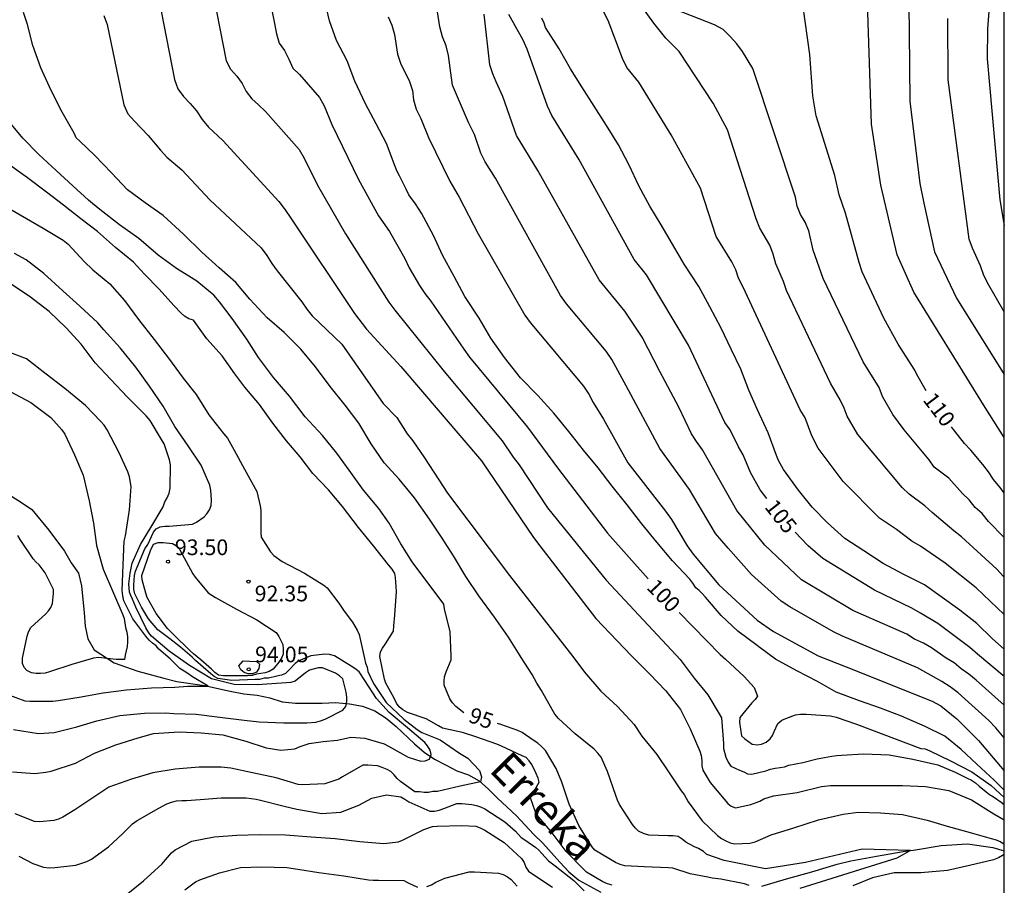
# Model space of a CAD drawing. Units: metres. Extents: x 574344 to 574695, y 4795040 to 4795290.
# Drawn here: x 574647 to 574694, y 4795150 to 4795191 of the extents above; entities that cross this region are included whole.
import ezdxf

# ---------------------------------------------------------------- set-up
doc = ezdxf.new("R2010")
doc.units = ezdxf.units.M
for name, color, linetype in [('010106', 9, 'Continuous'), ('020104', 34, 'Continuous'), ('020204', 9, 'Continuous'), ('020307', 24, 'Continuous'), ('020308', 9, 'Continuous'), ('050103', 4, 'Continuous'), ('050304', 5, 'Continuous')]:
    doc.layers.add(name, color=color, linetype=linetype)
doc.layers.add('020105', color=24, linetype='Continuous', lineweight=30)
doc.styles.add('ARIAL', font='ARIAL.TTF', dxfattribs={"height": 1})
doc.styles.add('ARIALI', font='ARIALI.TTF', dxfattribs={"height": 1})

# ---------------------------------------------------------------- blocks, each defined once
blk = doc.blocks.new('COTAPU')
blk.add_circle((0, 0), 0.075)

msp = doc.modelspace()

# ---------------------------------------------------------------- linework, layer by layer
at = {"layer": '010106', "flags": 128}
msp.add_lwpolyline([(574344.4, 4795040.373), (574694.39, 4795040.366), (574694.395, 4795290.359), (574344.405, 4795290.366)], close=True, dxfattribs=at)
at = {"layer": '020104', "flags": 128}
for points, elevation in [([(574653.158, 4795196.386), (574654.673, 4795188.593), (574654.827, 4795188.151), (574655.103, 4795187.791), (574655.431, 4795187.456), (574655.735, 4795187.094), (574656.007, 4795186.691), (574656.308, 4795186.326), (574656.991, 4795185.689), (574659.675, 4795182.762), (574659.974, 4795182.373), (574660.25, 4795181.967), (574663.297, 4795177.402), (574663.87, 4795176.664), (574665.515, 4795174.877), (574669.364, 4795170.363), (574671.854, 4795166.686), (574672.161, 4795166.301), (574674.841, 4795162.819), (574676.544, 4795161.038), (574676.644, 4795160.94), (574677.424, 4795160.158), (574678.19, 4795159.36), (574678.892, 4795158.462), (574679.364, 4795157.542), (574679.824, 4795156.47), (574679.89, 4795156.264), (574679.914, 4795156.02), (574679.916, 4795155.778), (574679.964, 4795155.56), (574680.32, 4795154.968), (574680.988, 4795154.172), (574681.156, 4795153.968), (574681.32, 4795153.838), (574681.536, 4795153.766), (574682.26, 4795153.914), (574682.694, 4795154.088), (574682.89, 4795154.188), (574683.355, 4795154.336), (574684.487, 4795154.494), (574685.639, 4795154.774), (574686.083, 4795154.83), (574687.175, 4795154.832), (574688.281, 4795154.832), (574689.521, 4795154.832), (574690.625, 4795154.78), (574691.741, 4795154.584), (574692.817, 4795154.148), (574693.893, 4795153.468), (574694.392, 4795153.189)], 98), ([(574655.914, 4795195.768), (574657.153, 4795189.5), (574657.358, 4795189.095), (574657.663, 4795188.761), (574657.919, 4795188.407), (574658.112, 4795188.023), (574658.373, 4795187.68), (574658.699, 4795187.391), (574659.026, 4795187.064), (574660.642, 4795185.246), (574660.889, 4795184.84), (574661.522, 4795183.541), (574662.863, 4795181.223), (574664.937, 4795177.957), (574665.225, 4795177.561), (574667.583, 4795174.638), (574670.358, 4795171.314), (574670.884, 4795170.542), (574671.169, 4795170.162), (574672.53, 4795168.112), (574675.333, 4795164.657), (574678.694, 4795161.071), (574678.886, 4795160.854), (574679.554, 4795159.956), (574680.196, 4795159.17), (574680.748, 4795158.256), (574680.864, 4795158.068), (574680.954, 4795156.844), (574680.956, 4795156.602), (574681.068, 4795156.18), (574681.172, 4795155.952), (574681.302, 4795155.754), (574681.716, 4795155.558), (574681.922, 4795155.484), (574682.1, 4795155.39), (574682.314, 4795155.376), (574682.974, 4795155.528), (574683.198, 4795155.608), (574683.426, 4795155.662), (574683.662, 4795155.684), (574683.872, 4795155.724), (574684.076, 4795155.81), (574684.759, 4795155.93), (574685.445, 4795156.11), (574686.141, 4795156.234), (574686.377, 4795156.272), (574686.597, 4795156.276), (574687.671, 4795156.346), (574688.889, 4795156.292), (574690.015, 4795156.096), (574691.209, 4795155.818), (574692.041, 4795155.472), (574692.617, 4795155.186), (574692.827, 4795155.082), (574693.013, 4795154.95), (574693.185, 4795154.8), (574693.525, 4795154.532), (574693.681, 4795154.406), (574693.883, 4795154.282), (574694.247, 4795154.03), (574694.392, 4795153.918)], 99), ([(574694.393, 4795171.473), (574693.403, 4795173.042), (574693.15, 4795173.456), (574690.064, 4795178.421), (574689.269, 4795180.221), (574688.48, 4795183.553), (574688.038, 4795186.462), (574687.809, 4795193.295)], 111), ([(574689.816, 4795193.35), (574689.834, 4795190.866), (574689.874, 4795187.567), (574690.346, 4795183.622), (574690.537, 4795182.687), (574691.056, 4795180.364), (574692.112, 4795178.133), (574694.393, 4795174.486)], 112), ([(574694.392, 4795157.107), (574693.995, 4795157.581), (574693.66, 4795157.938), (574692.185, 4795159.256), (574691.799, 4795159.544), (574691.4, 4795159.803), (574690.236, 4795160.462), (574686.657, 4795161.975), (574686.215, 4795162.18), (574684.125, 4795163.371), (574683.72, 4795163.64), (574682.294, 4795164.917), (574681.177, 4795166.189), (574680.574, 4795166.89), (574679.323, 4795168.984), (574677.899, 4795170.952), (574676.292, 4795173.946), (574675.615, 4795175.21), (574675.331, 4795175.604), (574673.438, 4795177.875), (574673.159, 4795178.276), (574670.037, 4795183.879), (574669.539, 4795184.666), (574669.341, 4795185.078), (574669.033, 4795185.964), (574668.754, 4795186.538), (574667.982, 4795188.336), (574667.794, 4795189.751), (574667.686, 4795190.206), (574667.497, 4795190.64), (574667.372, 4795191.117), (574667.08, 4795193.081)], 103), ([(574694.392, 4795163.004), (574693.044, 4795164.292), (574691.572, 4795165.467), (574690.383, 4795166.283), (574689.965, 4795166.524), (574689.24, 4795167.083), (574688.425, 4795167.617), (574686.678, 4795169.378), (574685.491, 4795170.966), (574685.188, 4795171.548), (574684.863, 4795172.422), (574684.617, 4795172.8), (574681.899, 4795178.67), (574681.665, 4795179.1), (574681.546, 4795179.502), (574681.36, 4795179.88), (574680.607, 4795181.096), (574679.847, 4795183.409), (574678.456, 4795185.951), (574676.898, 4795188.471), (574676.33, 4795189.179), (574676.127, 4795189.605), (574675.428, 4795191.416), (574674.775, 4795192.697)], 107), ([(574694.392, 4795154.601), (574693.912, 4795155.092), (574693.076, 4795155.854), (574692.328, 4795156.548), (574691.546, 4795157.188), (574690.61, 4795157.644), (574689.476, 4795158.15), (574688.474, 4795158.536), (574687.458, 4795158.882), (574686.347, 4795159.3), (574685.449, 4795159.812), (574684.461, 4795160.318), (574683.445, 4795160.872), (574682.64, 4795161.462), (574682.561, 4795161.52), (574681.639, 4795162.206), (574680.841, 4795162.954), (574680.085, 4795163.836), (574679.939, 4795164.012), (574679.789, 4795164.16), (574679.623, 4795164.292), (574679.493, 4795164.512), (574679.347, 4795164.702), (574678.507, 4795165.58), (574677.765, 4795166.474), (574677.049, 4795167.35), (574676.347, 4795168.252), (574675.617, 4795169.154), (574674.957, 4795170.03), (574674.255, 4795170.876), (574673.549, 4795171.768), (574672.825, 4795172.64), (574672.063, 4795173.478), (574671.235, 4795174.332), (574670.475, 4795175.301), (574669.811, 4795176.231), (574669.259, 4795177.181), (574668.579, 4795178.217), (574668.061, 4795179.181), (574667.502, 4795180.203), (574667.074, 4795181.137), (574666.506, 4795182.213), (574666.208, 4795182.657), (574665.89, 4795183.091), (574665.766, 4795183.361), (574665.444, 4795183.999), (574665.322, 4795184.231), (574665.236, 4795184.443), (574664.816, 4795185.543), (574664.332, 4795186.475), (574663.824, 4795187.437), (574663.312, 4795188.523), (574662.948, 4795189.497), (574662.432, 4795190.461), (574662.094, 4795191.407), (574661.862, 4795192.445)], 101), ([(574693.71, 4795192.492), (574693.587, 4795191.025), (574693.572, 4795189.588), (574694.187, 4795182.844), (574694.393, 4795181.616)], 114), ([(574684.631, 4795149.915), (574689.266, 4795151.369), (574689.885, 4795151.722), (574687.593, 4795151.781), (574684.878, 4795151.15), (574682.958, 4795150.848), (574680.99, 4795151.246), (574680.157, 4795151.532), (574679.989, 4795151.676), (574679.765, 4795151.812), (574679.567, 4795151.898), (574679.149, 4795152.112), (574678.979, 4795152.256), (574678.779, 4795152.392), (574678.539, 4795152.418), (574678.313, 4795152.418), (574677.373, 4795152.462), (574677.125, 4795152.534), (574676.889, 4795152.648), (574676.739, 4795152.788), (574676.601, 4795152.964), (574675.971, 4795153.916), (574675.881, 4795154.122), (574675.807, 4795154.352), (574675.409, 4795155.504), (574675.093, 4795156.182), (574674.937, 4795156.382), (574674.765, 4795156.562), (574673.859, 4795157.302), (574673.049, 4795158.03), (574672.883, 4795158.238), (574672.759, 4795158.458), (574672.247, 4795159.374), (574672.025, 4795159.726), (574671.789, 4795160.142), (574671.273, 4795160.958), (574671.221, 4795161.04), (574670.665, 4795161.93), (574669.985, 4795162.886), (574669.243, 4795163.906), (574668.627, 4795164.824), (574668.029, 4795165.812), (574667.491, 4795166.66), (574666.875, 4795167.574), (574666.159, 4795168.588), (574665.429, 4795169.478), (574664.717, 4795170.27), (574664.087, 4795171.172), (574663.491, 4795172.156), (574662.845, 4795173.028), (574662.126, 4795173.918), (574661.43, 4795174.852), (574660.72, 4795175.7), (574659.932, 4795176.5), (574659.11, 4795177.204), (574658.284, 4795178.088), (574657.616, 4795178.892), (574656.818, 4795179.592), (574655.982, 4795180.334), (574655.112, 4795181.202), (574654.136, 4795182.088), (574653.27, 4795182.696), (574652.432, 4795183.322), (574651.656, 4795184.142), (574650.86, 4795184.964), (574650.142, 4795185.644), (574649.976, 4795185.816), (574649.868, 4795186.034), (574649.3, 4795187.03), (574648.776, 4795188.07), (574648.27, 4795189.162), (574647.894, 4795190.232), (574647.634, 4795191.236), (574647.443, 4795191.806)], 96), ([(574694.392, 4795164.795), (574694.348, 4795164.839), (574694.032, 4795165.171), (574692.346, 4795166.727), (574691.984, 4795167.007), (574690.946, 4795167.891), (574690.597, 4795168.208), (574689.843, 4795168.761), (574689.503, 4795169.079), (574687.385, 4795171.615), (574686.88, 4795172.489), (574686.735, 4795172.88), (574686.544, 4795173.272), (574686.075, 4795174.067), (574683.973, 4795178.505), (574683.824, 4795178.932), (574683.463, 4795179.786), (574683.338, 4795180.243), (574683.177, 4795180.674), (574682.692, 4795181.486), (574682.518, 4795181.934), (574681.149, 4795186.188), (574680.462, 4795187.467), (574678.836, 4795189.941), (574678.195, 4795190.574), (574677.615, 4795191.289), (574677.05, 4795192.09)], 108), ([(574694.392, 4795166.696), (574693.639, 4795167.46), (574693.336, 4795167.836), (574692.996, 4795168.131), (574692.716, 4795168.496), (574692.392, 4795168.804), (574691.739, 4795169.523), (574691.038, 4795170.052), (574690.794, 4795170.411), (574689.604, 4795171.844), (574689.059, 4795172.57), (574688.572, 4795173.431), (574688.41, 4795173.868), (574687.632, 4795175.095), (574685.726, 4795179.08), (574685.252, 4795180.443), (574685.032, 4795181.357), (574684.859, 4795181.768), (574684.636, 4795182.135), (574684.475, 4795182.535), (574684.4, 4795182.974), (574682.354, 4795189.134), (574681.867, 4795189.938), (574681.587, 4795190.313), (574681.269, 4795190.659), (574680.933, 4795190.985), (574680.516, 4795191.221), (574678.682, 4795191.932)], 109), ([(574651.286, 4795191.662), (574651.46, 4795191.231), (574652.25, 4795187.394), (574652.445, 4795186.965), (574652.754, 4795186.609), (574653.416, 4795185.928), (574654.005, 4795185.217), (574654.316, 4795184.888), (574655.022, 4795184.287), (574656.372, 4795182.84), (574658.82, 4795180.554), (574659.098, 4795180.186), (574659.331, 4795179.806), (574659.582, 4795179.448), (574660.778, 4795177.958), (574661.009, 4795177.607), (574661.268, 4795177.288), (574662.684, 4795175.933), (574664.66, 4795173.108), (574665.32, 4795172.431), (574665.818, 4795171.658), (574666.085, 4795171.324), (574666.641, 4795170.509), (574667.742, 4795168.811), (574670.712, 4795164.882), (574673.734, 4795160.994), (574674.3, 4795160.25), (574675.082, 4795159.342), (574675.884, 4795158.602), (574676.68, 4795157.746), (574677.042, 4795157.196), (574677.77, 4795156.306), (574678.32, 4795155.484), (574678.934, 4795154.58), (574679.072, 4795154.404), (574679.268, 4795154.042), (574679.932, 4795153.144), (574680.67, 4795152.44), (574680.862, 4795152.296), (574681.064, 4795152.18), (574681.272, 4795152.09), (574681.48, 4795152.038), (574682.207, 4795152.074), (574682.465, 4795152.132), (574683.231, 4795152.464), (574684.315, 4795152.8), (574685.507, 4795153.19), (574686.685, 4795153.454), (574687.405, 4795153.55), (574688.467, 4795153.53), (574689.515, 4795153.436), (574690.697, 4795153.176), (574691.659, 4795152.886), (574692.765, 4795152.586), (574693.771, 4795152.288), (574694.001, 4795152.226), (574694.231, 4795152.14), (574694.392, 4795152.027)], 97), ([(574664.909, 4795191.6), (574665.086, 4795191.195), (574665.201, 4795190.756), (574665.343, 4795189.812), (574665.489, 4795189.383), (574665.923, 4795188.497), (574666.071, 4795188.076), (574666.122, 4795187.624), (574666.244, 4795187.177), (574666.471, 4795186.74), (574666.831, 4795185.828), (574667.852, 4795183.736), (574668.294, 4795182.977), (574669.208, 4795181.222), (574671.44, 4795177.333), (574671.695, 4795176.969), (574674.248, 4795173.935), (574674.5, 4795173.549), (574674.712, 4795173.157), (574675.212, 4795172.358), (574676.377, 4795170.261), (574678.18, 4795167.959), (574678.461, 4795167.559), (574679.219, 4795166.291), (574679.499, 4795165.895), (574680.737, 4795164.421), (574682.559, 4795162.734), (574683.353, 4795162.19), (574685.486, 4795161.033), (574686.827, 4795160.503), (574690.941, 4795158.861), (574691.358, 4795158.634), (574692.118, 4795158.015), (574693.158, 4795156.982), (574694.392, 4795155.525)], 102), ([(574694.392, 4795158.668), (574693.05, 4795159.868), (574692.691, 4795160.158), (574692.325, 4795160.414), (574692.001, 4795160.705), (574691.619, 4795160.92), (574690.905, 4795161.413), (574690.521, 4795161.64), (574690.1, 4795161.829), (574689.73, 4795162.066), (574687.143, 4795163.208), (574684.694, 4795164.675), (574682.94, 4795166.327), (574681.6, 4795167.99), (574679.945, 4795170.89), (574679.661, 4795171.277), (574679.421, 4795171.659), (574678.822, 4795172.927), (574677.909, 4795174.632), (574677.059, 4795176.283), (574676.235, 4795177.511), (574674.998, 4795179.018), (574672.073, 4795184.243), (574671.039, 4795185.927), (574670.39, 4795187.781), (574670.074, 4795188.489), (574669.917, 4795188.875), (574669.774, 4795189.302), (574669.497, 4795191.725)], 104), ([(574694.392, 4795161.358), (574693.825, 4795161.839), (574693.083, 4795162.585), (574692.263, 4795163.213), (574691.415, 4795163.829), (574690.568, 4795164.425), (574689.586, 4795164.925), (574688.598, 4795165.449), (574687.676, 4795166.055), (574686.764, 4795166.651), (574685.928, 4795167.393), (574685.204, 4795168.139), (574684.55, 4795168.955), (574683.832, 4795169.945), (574683.582, 4795170.381), (574683.496, 4795170.607), (574683.09, 4795171.699), (574682.582, 4795172.799), (574682.174, 4795173.741), (574681.778, 4795174.739), (574681.328, 4795175.695), (574680.85, 4795176.703), (574680.296, 4795177.727), (574679.77, 4795178.695), (574679.068, 4795179.759), (574678.516, 4795180.719), (574677.968, 4795181.651), (574677.43, 4795182.539), (574676.92, 4795183.487), (574676.422, 4795184.531), (574675.92, 4795185.477), (574675.354, 4795186.407), (574674.76, 4795187.325), (574674.172, 4795188.247), (574673.637, 4795189.111), (574673.087, 4795190.067), (574672.427, 4795191.081), (574672.363, 4795191.293), (574672.265, 4795191.533)], 106), ([(574694.393, 4795177.493), (574693.585, 4795178.867), (574693.403, 4795179.28), (574693.254, 4795179.682), (574692.875, 4795180.527), (574692.717, 4795180.965), (574691.714, 4795188.591), (574691.695, 4795191.511)], 113), ([(574675.619, 4795150.056), (574675.395, 4795150.132), (574675.177, 4795150.228), (574674.403, 4795150.686), (574674.229, 4795150.846), (574673.419, 4795151.67), (574673.131, 4795152.05), (574672.757, 4795152.566), (574672.027, 4795153.416), (574671.935, 4795153.61), (574671.721, 4795154.236), (574671.779, 4795154.462), (574671.927, 4795154.628), (574672.127, 4795154.982), (574672.079, 4795155.188), (574671.973, 4795155.44), (574671.787, 4795155.842), (574671.659, 4795156.008), (574671.509, 4795156.166), (574671.315, 4795156.242), (574670.325, 4795156.708), (574670.105, 4795156.802), (574669.099, 4795157.16), (574668.461, 4795157.372), (574668.239, 4795157.408), (574667.509, 4795157.568), (574667.305, 4795157.688), (574666.719, 4795158.022), (574665.823, 4795158.316), (574665.597, 4795158.456), (574665.433, 4795158.592), (574665.299, 4795158.774), (574665.183, 4795159.004), (574664.793, 4795159.72), (574664.725, 4795159.914), (574664.499, 4795161), (574664.531, 4795161.216), (574664.631, 4795161.402), (574664.775, 4795161.602), (574665.159, 4795162.218), (574665.175, 4795162.464), (574665.217, 4795162.98), (574665.299, 4795164.112), (574665.261, 4795164.774), (574665.217, 4795164.976), (574665.089, 4795165.184), (574664.921, 4795165.386), (574664.203, 4795166.294), (574663.481, 4795167.174), (574662.709, 4795168.168), (574662.053, 4795168.978), (574661.295, 4795169.758), (574660.689, 4795170.556), (574660.034, 4795171.324), (574659.378, 4795172.158), (574658.738, 4795173.054), (574658.036, 4795173.882), (574657.564, 4795174.518), (574656.96, 4795175.386), (574656.218, 4795176.2), (574655.582, 4795177.094), (574655.358, 4795177.158), (574655.16, 4795177.284), (574654.992, 4795177.424), (574654.65, 4795177.786), (574653.948, 4795178.568), (574653.236, 4795179.282), (574652.706, 4795179.864), (574651.844, 4795180.568), (574650.988, 4795181.326), (574650.198, 4795181.94), (574649.358, 4795182.582), (574648.542, 4795183.204), (574647.638, 4795183.892), (574646.686, 4795184.58)], 94), ([(574646.322, 4795182.692), (574647.288, 4795182.128), (574648.386, 4795181.482), (574649.35, 4795180.914), (574649.58, 4795180.724), (574650.358, 4795179.892), (574650.768, 4795179.49), (574651.584, 4795178.832), (574652.284, 4795178.026), (574652.958, 4795177.118), (574653.7, 4795176.16), (574654.392, 4795175.27), (574655.088, 4795174.32), (574655.714, 4795173.53), (574656.324, 4795172.56), (574657.026, 4795171.67), (574657.214, 4795171.448), (574657.538, 4795170.876), (574658.032, 4795169.96), (574658.62, 4795168.896), (574658.783, 4795168.208), (574658.813, 4795167.978), (574658.813, 4795166.922), (574658.823, 4795166.712), (574659.269, 4795166.004), (574659.433, 4795165.826), (574659.825, 4795165.544), (574660.893, 4795164.988), (574661.819, 4795164.41), (574661.989, 4795164.282), (574662.547, 4795163.546), (574662.801, 4795163.174), (574663.193, 4795162.648), (574663.421, 4795162.264), (574663.513, 4795162.052), (574663.765, 4795160.898), (574663.821, 4795160.682), (574663.897, 4795160.492), (574663.929, 4795160.286), (574664.199, 4795159.716), (574664.809, 4795158.792), (574665.649, 4795158.002), (574666.297, 4795157.504), (574666.513, 4795157.372), (574667.387, 4795157.018), (574668.315, 4795156.384), (574668.721, 4795156.144), (574669.282, 4795155.54), (574669.364, 4795155.238), (574669.32, 4795155.003), (574668.349, 4795154.799), (574667.269, 4795154.544), (574667.047, 4795154.544), (574666.833, 4795154.502), (574666.621, 4795154.5), (574666.407, 4795154.53), (574666.185, 4795154.534), (574665.493, 4795155.024), (574665.335, 4795155.162), (574665.189, 4795155.342), (574665.025, 4795155.504), (574664.847, 4795155.602), (574664.621, 4795155.696), (574664.385, 4795155.764), (574663.925, 4795155.804), (574663.695, 4795155.804), (574662.719, 4795155.25), (574662.543, 4795155.132), (574661.875, 4795154.914), (574660.803, 4795154.862), (574660.593, 4795154.88), (574659.547, 4795155.204), (574658.401, 4795155.44), (574657.377, 4795155.666), (574656.901, 4795155.708), (574655.863, 4795155.708), (574654.709, 4795155.61), (574653.645, 4795155.44), (574652.613, 4795155.136), (574651.537, 4795154.75), (574650.915, 4795154.343), (574649.901, 4795153.661), (574649.333, 4795153.319), (574649.115, 4795153.223), (574648.901, 4795153.155), (574648.209, 4795153.099), (574647.969, 4795153.107), (574647.046, 4795153.469)], 93), ([(574646.924, 4795155.485), (574647.994, 4795155.409), (574648.524, 4795155.461), (574648.768, 4795155.523), (574649.929, 4795155.904), (574650.847, 4795156.38), (574651.869, 4795156.78), (574652.929, 4795157.114), (574653.663, 4795157.312), (574654.899, 4795157.396), (574655.947, 4795157.348), (574656.983, 4795157.248), (574658.093, 4795156.946), (574659.069, 4795156.634), (574659.761, 4795156.524), (574660.433, 4795156.58), (574660.689, 4795156.688), (574661.125, 4795156.832), (574661.785, 4795156.934), (574662.473, 4795156.992), (574663.123, 4795157.142), (574663.789, 4795157.098), (574664.719, 4795156.82), (574664.915, 4795156.708), (574665.857, 4795156.186), (574666.467, 4795155.994), (574666.671, 4795156.006), (574666.875, 4795156.092), (574666.967, 4795156.306), (574666.915, 4795156.518), (574666.789, 4795156.73), (574666.653, 4795156.886), (574665.823, 4795157.582), (574664.955, 4795158.326), (574664.341, 4795158.992), (574663.789, 4795159.852), (574663.515, 4795160.268), (574663.309, 4795160.434), (574663.137, 4795160.542), (574662.339, 4795161.028), (574662.101, 4795161.094), (574661.865, 4795161.106), (574661.207, 4795161.038), (574660.629, 4795160.794), (574660.453, 4795160.668), (574660.155, 4795160.346), (574659.995, 4795160.19), (574659.795, 4795160.106), (574659.575, 4795160.062), (574659.181, 4795159.966), (574658.967, 4795159.958), (574658.737, 4795159.908), (574658.529, 4795159.894), (574657.419, 4795159.856), (574656.757, 4795159.94), (574656.581, 4795160.048), (574656.409, 4795160.178), (574655.687, 4795160.812), (574655.525, 4795160.962), (574655.193, 4795161.254), (574654.967, 4795161.443), (574654.444, 4795161.838), (574653.876, 4795162.282), (574653.433, 4795162.804), (574653.1, 4795163.359), (574652.782, 4795163.994), (574652.73, 4795164.212), (574652.73, 4795164.434), (574652.764, 4795164.88), (574652.81, 4795165.078), (574653.262, 4795166.148), (574653.392, 4795166.364), (574653.672, 4795166.95), (574653.796, 4795167.114), (574653.996, 4795167.2), (574654.208, 4795167.238), (574654.426, 4795167.238), (574655.538, 4795167.326), (574655.724, 4795167.42), (574656.092, 4795167.68), (574656.226, 4795167.832), (574656.346, 4795168.008), (574656.434, 4795168.22), (574656.452, 4795168.48), (574656.418, 4795168.954), (574656.36, 4795169.196), (574655.952, 4795170.156), (574655.33, 4795171.084), (574654.696, 4795172.004), (574654.138, 4795172.968), (574653.474, 4795173.936), (574652.83, 4795174.836), (574652.074, 4795175.76), (574651.288, 4795176.624), (574651.004, 4795176.962), (574650.136, 4795177.756), (574649.332, 4795178.494), (574648.418, 4795179.326), (574647.57, 4795179.97), (574647.016, 4795180.282)], 92), ([(574646.965, 4795157.516), (574648.161, 4795157.312), (574648.911, 4795157.372), (574649.997, 4795157.634), (574650.958, 4795157.916), (574652.066, 4795158.174), (574653.232, 4795158.29), (574654.24, 4795158.308), (574654.648, 4795158.272), (574655.718, 4795158.24), (574656.85, 4795158.098), (574658.016, 4795157.95), (574658.72, 4795157.868), (574659.908, 4795157.824), (574661.014, 4795157.826), (574661.434, 4795157.862), (574661.658, 4795157.918), (574661.882, 4795158.004), (574662.73, 4795158.432), (574662.87, 4795158.61), (574662.93, 4795158.84), (574662.926, 4795159.058), (574662.896, 4795159.294), (574662.73, 4795159.938), (574662.572, 4795160.082), (574662.378, 4795160.204), (574661.752, 4795160.466), (574661.548, 4795160.466), (574661.142, 4795160.354), (574660.95, 4795160.214), (574660.452, 4795159.824), (574660.24, 4795159.754), (574660.018, 4795159.736), (574658.874, 4795159.658), (574658.658, 4795159.65), (574657.526, 4795159.66), (574656.44, 4795159.934), (574655.39, 4795160.57), (574654.422, 4795161.262), (574653.581, 4795161.976), (574653.441, 4795162.134), (574653.309, 4795162.364), (574652.831, 4795163.368), (574652.659, 4795163.742), (574652.584, 4795163.921), (574652.525, 4795164.07), (574652.495, 4795164.472), (574652.554, 4795164.994), (574652.644, 4795165.471), (574653.046, 4795166.35), (574653.547, 4795167.17), (574654.133, 4795168.166), (574654.213, 4795168.394), (574654.325, 4795168.586), (574654.417, 4795168.812), (574654.461, 4795169.056), (574654.487, 4795170.166), (574654.439, 4795170.41), (574654.173, 4795171.17), (574654.049, 4795171.376), (574653.511, 4795172.284), (574653.321, 4795172.506), (574652.407, 4795173.416), (574651.623, 4795174.258), (574650.877, 4795175.048), (574650.201, 4795175.934), (574649.487, 4795176.722), (574648.681, 4795177.502), (574647.725, 4795178.232), (574646.785, 4795178.856)], 91), ([(574646.807, 4795173.678), (574647.803, 4795173.148), (574648.751, 4795172.44), (574649.279, 4795171.838), (574649.427, 4795171.632), (574649.885, 4795170.652), (574650.303, 4795169.67), (574650.597, 4795168.448), (574650.793, 4795167.374), (574650.945, 4795166.314), (574651.259, 4795165.172), (574651.759, 4795164.032), (574652.203, 4795162.998), (574652.273, 4795162.81), (574652.337, 4795162.386), (574652.393, 4795162.16), (574652.419, 4795161.94), (574652.423, 4795161.706), (574652.407, 4795161.482), (574652.309, 4795161.06), (574652.275, 4795160.856), (574651.877, 4795160.858), (574651.039, 4795160.952), (574650.799, 4795160.928), (574649.755, 4795160.61), (574648.695, 4795160.264), (574648.485, 4795160.208), (574648.265, 4795160.186), (574648.061, 4795160.184), (574647.823, 4795160.216), (574647.613, 4795160.332), (574647.475, 4795160.48), (574647.403, 4795160.668), (574647.397, 4795160.916), (574647.621, 4795161.968), (574647.687, 4795162.184), (574647.797, 4795162.384), (574648.333, 4795162.874), (574648.507, 4795163.022), (574648.651, 4795163.182), (574648.759, 4795163.352), (574648.835, 4795163.54), (574648.885, 4795164.006), (574648.885, 4795164.212), (574648.489, 4795165.008), (574648.195, 4795165.382), (574648.047, 4795165.518), (574647.911, 4795165.67), (574647.291, 4795166.6), (574647.175, 4795166.782)], 89), ([(574647.231, 4795151.451), (574647.895, 4795151.095), (574648.403, 4795150.923), (574648.671, 4795150.899), (574648.943, 4795150.901), (574649.949, 4795151.017), (574650.471, 4795151.187), (574650.703, 4795151.301), (574651.513, 4795151.901), (574652.183, 4795152.523), (574652.659, 4795153.003), (574652.889, 4795153.148), (574653.929, 4795153.742), (574654.309, 4795153.956), (574654.533, 4795154.034), (574654.777, 4795154.09), (574655.021, 4795154.114), (574655.247, 4795154.114), (574655.901, 4795154.166), (574656.915, 4795154.24), (574658.111, 4795154.238), (574658.587, 4795154.18), (574658.799, 4795154.122), (574659.931, 4795153.84), (574660.535, 4795153.69), (574661.727, 4795153.496), (574662.641, 4795153.558), (574663.503, 4795153.892), (574664.127, 4795154.226), (574664.825, 4795154.378), (574665.509, 4795154.288), (574665.703, 4795154.18), (574665.891, 4795154.05), (574666.897, 4795153.6), (574667.113, 4795153.596), (574667.349, 4795153.644), (574667.571, 4795153.736), (574668.197, 4795153.964), (574668.427, 4795153.964), (574668.915, 4795153.924), (574669.125, 4795153.876), (574669.317, 4795153.81), (574669.523, 4795153.708), (574670.489, 4795153.096), (574670.993, 4795152.648), (574671.273, 4795152.336), (574671.449, 4795152.226), (574671.967, 4795151.872), (574672.117, 4795151.734), (574672.255, 4795151.574), (574672.579, 4795151.234), (574672.899, 4795150.982), (574673.797, 4795150.29), (574674.287, 4795149.784)], 94), ([(574694.392, 4795151.554), (574694.313, 4795151.484), (574694.119, 4795151.37), (574693.883, 4795151.272), (574692.731, 4795150.996), (574691.669, 4795150.758), (574690.399, 4795150.654), (574689.359, 4795150.654), (574689.119, 4795150.65), (574688.081, 4795150.414), (574687.139, 4795150.03)], 97), ([(574655.173, 4795149.837), (574655.685, 4795150.219), (574655.887, 4795150.319), (574656.831, 4795150.66), (574657.829, 4795150.914), (574658.847, 4795150.944), (574660.047, 4795150.908), (574660.571, 4795150.824), (574661.579, 4795150.672), (574662.777, 4795150.508), (574663.955, 4795150.322), (574664.177, 4795150.294), (574664.437, 4795150.294), (574665.655, 4795150.292), (574665.853, 4795150.18), (574666.299, 4795149.962)], 96), ([(574666.759, 4795149.998), (574666.973, 4795150.084), (574667.185, 4795150.2), (574667.615, 4795150.39), (574668.779, 4795150.7), (574669.031, 4795150.706), (574670.187, 4795150.638), (574670.403, 4795150.572), (574670.617, 4795150.462), (574670.787, 4795150.332), (574670.941, 4795150.178), (574671.075, 4795150.016)], 96)]:
    msp.add_lwpolyline(points, dxfattribs=dict(at, elevation=elevation))
for points, elevation in [([(574656.293, 4795164.052), (574656.635, 4795163.822), (574657.635, 4795163.268), (574658.611, 4795162.752), (574659.547, 4795162.15), (574659.671, 4795161.956), (574659.855, 4795161.57), (574659.879, 4795161.348), (574659.869, 4795161.112), (574659.799, 4795160.924), (574659.671, 4795160.734), (574659.405, 4795160.402), (574659.213, 4795160.29), (574659.011, 4795160.212), (574658.805, 4795160.192), (574658.593, 4795160.152), (574658.397, 4795160.086), (574658.177, 4795160.072), (574657.023, 4795160.074), (574656.787, 4795160.108), (574656.605, 4795160.242), (574656.451, 4795160.396), (574655.939, 4795160.844), (574655.579, 4795161.122), (574655.431, 4795161.278), (574654.629, 4795162.058), (574654.339, 4795162.344), (574653.792, 4795163.058), (574653.364, 4795163.83), (574653.298, 4795164.032), (574653.122, 4795164.666), (574653.108, 4795164.876), (574653.523, 4795166.067), (574653.674, 4795166.376), (574653.888, 4795166.452), (574654.134, 4795166.454), (574654.578, 4795166.408), (574654.776, 4795166.298), (574654.912, 4795166.134), (574655.03, 4795165.932), (574655.546, 4795164.962), (574655.662, 4795164.798)], 93), ([(574657.966, 4795160.788), (574658.596, 4795160.768), (574658.746, 4795160.63), (574658.704, 4795160.43), (574658.594, 4795160.252), (574658.404, 4795160.174), (574658.198, 4795160.164), (574658.01, 4795160.238), (574657.848, 4795160.366), (574657.762, 4795160.548)], 94)]:
    msp.add_lwpolyline(points, close=True, dxfattribs=dict(at, elevation=elevation))
at = {"layer": '020105', "flags": 128}
for points, elevation in [([(574658.705, 4795195.116), (574659.553, 4795190.792), (574659.684, 4795190.337), (574659.933, 4795189.993), (574660.145, 4795189.578), (574660.341, 4795189.139), (574660.664, 4795188.835), (574661.623, 4795187.741), (574661.835, 4795187.334), (574662.209, 4795186.442), (574663.475, 4795183.818), (574664.435, 4795182.078), (574664.959, 4795181.323), (574665.702, 4795180.034), (574665.906, 4795179.589), (574666.396, 4795178.747), (574666.663, 4795178.358), (574666.945, 4795177.992), (574668.523, 4795175.704), (574668.797, 4795175.317), (574671.58, 4795171.973), (574673.012, 4795170.029), (574675.397, 4795166.906), (574677.35, 4795164.719)], 100), ([(574690.648, 4795173.708), (574690.264, 4795174.372), (574690.084, 4795174.744), (574689.308, 4795175.941), (574688.634, 4795177.185), (574687.597, 4795179.396), (574687.44, 4795179.841), (574686.799, 4795182.206), (574686.493, 4795183.087), (574686.278, 4795184.006), (574685.386, 4795186.856), (574685.224, 4795187.824), (574685.081, 4795189.795), (574684.745, 4795192.187)], 110), ([(574683.032, 4795168.564), (574682.716, 4795168.967), (574682.245, 4795169.801), (574681.9, 4795170.642), (574681.676, 4795171.024), (574681.279, 4795171.835), (574681.024, 4795172.201), (574679.271, 4795175.894), (574677.261, 4795179.253), (574676.677, 4795179.993), (574674.024, 4795184.797), (574672.744, 4795186.885), (574672.533, 4795187.32), (574671.551, 4795190.049), (574671.369, 4795190.488), (574670.682, 4795191.71)], 105), ([(574668.532, 4795158.299), (574668.141, 4795158.606), (574667.977, 4795158.788), (574667.855, 4795158.98), (574667.579, 4795159.624), (574667.577, 4795159.83), (574667.605, 4795160.032), (574667.681, 4795160.272), (574667.763, 4795160.466), (574667.911, 4795160.846), (574667.921, 4795161.056), (574667.877, 4795162.184), (574667.599, 4795163.286), (574667.573, 4795163.498), (574667.445, 4795163.684), (574666.705, 4795164.65), (574666.059, 4795165.524), (574665.501, 4795166.386), (574664.947, 4795167.372), (574664.463, 4795168.078), (574663.719, 4795168.954), (574663.043, 4795169.916), (574662.449, 4795170.726), (574661.759, 4795171.564), (574660.926, 4795172.464), (574660.186, 4795173.46), (574659.41, 4795174.348), (574658.694, 4795175.3), (574658.134, 4795176.176), (574657.44, 4795177.162), (574656.834, 4795177.968), (574656.562, 4795178.292), (574655.742, 4795178.946), (574654.764, 4795179.566), (574653.886, 4795180.2), (574652.966, 4795180.992), (574652.036, 4795181.654), (574651.096, 4795182.384), (574650.752, 4795182.67), (574650.562, 4795182.826), (574649.804, 4795183.52), (574649.008, 4795184.248), (574648.18, 4795185.012), (574647.416, 4795185.792), (574646.718, 4795186.632)], 95), ([(574646.645, 4795159.2), (574647.519, 4795158.874), (574647.745, 4795158.868), (574648.845, 4795158.864), (574649.103, 4795158.896), (574650.115, 4795159.056), (574651.259, 4795159.262), (574652.38, 4795159.408), (574653.568, 4795159.504), (574654.686, 4795159.528), (574655.31, 4795159.582), (574656.279, 4795159.576), (574655.541, 4795160.026), (574655.267, 4795160.218), (574654.924, 4795160.424), (574654.472, 4795160.888), (574653.922, 4795161.35), (574653.804, 4795161.518), (574653.628, 4795161.64), (574653.463, 4795161.788), (574653.307, 4795161.974), (574652.675, 4795162.802), (574652.245, 4795163.658), (574652.195, 4795163.906), (574652.177, 4795164.162), (574652.211, 4795165.384), (574652.271, 4795166.518), (574652.337, 4795166.772), (574652.527, 4795168.008), (574652.601, 4795169.134), (574652.523, 4795169.602), (574652.441, 4795169.834), (574652.027, 4795170.75), (574651.447, 4795171.846), (574651.303, 4795172.058), (574651.141, 4795172.25), (574650.421, 4795173.014), (574649.429, 4795173.82), (574648.539, 4795174.51), (574647.585, 4795175.242), (574646.587, 4795175.622)], 90), ([(574694.392, 4795168.833), (574694.175, 4795169.101), (574693.872, 4795169.46), (574693.639, 4795169.839), (574693.375, 4795170.178), (574692.791, 4795170.871), (574692.488, 4795171.183), (574692.195, 4795171.559), (574691.964, 4795171.854), (574691.875, 4795171.99)], 110), ([(574694.392, 4795160.04), (574693.104, 4795161.112), (574692.751, 4795161.433), (574691.208, 4795162.574), (574690.391, 4795163.076), (574689.967, 4795163.316), (574688.188, 4795164.174), (574685.703, 4795165.694), (574685.001, 4795166.299), (574684.379, 4795166.943)], 105), ([(574678.839, 4795163.111), (574680.802, 4795161.103), (574681.052, 4795160.872), (574681.938, 4795160.036), (574682.426, 4795159.512), (574682.578, 4795159.104), (574682.462, 4795158.938), (574682.318, 4795158.784), (574681.742, 4795158.078), (574681.722, 4795157.84), (574681.816, 4795157.212), (574681.97, 4795157.066), (574682.324, 4795156.812), (574682.564, 4795156.77), (574682.772, 4795156.8), (574683.002, 4795156.9), (574683.182, 4795157.058), (574683.302, 4795157.228), (574683.382, 4795157.42), (574683.556, 4795157.792), (574683.74, 4795157.95), (574683.94, 4795158.042), (574684.406, 4795158.204), (574684.646, 4795158.244), (574684.906, 4795158.246), (574686.082, 4795158.16), (574686.349, 4795158.096), (574687.319, 4795157.764), (574690.401, 4795156.594), (574690.609, 4795156.584), (574690.825, 4795156.488), (574691.813, 4795156.01), (574692.845, 4795155.484), (574693.769, 4795154.828), (574694.392, 4795154.255)], 100), ([(574682.184, 4795150.052), (574681.966, 4795150.13), (574680.824, 4795150.346), (574680.41, 4795150.39), (574680.199, 4795150.444), (574679.357, 4795150.612), (574678.529, 4795150.876), (574678.319, 4795150.888), (574677.151, 4795150.946), (574676.235, 4795150.984), (574676.007, 4795151.048), (574675.785, 4795151.148), (574674.799, 4795151.744), (574674.653, 4795151.918), (574674.035, 4795152.916), (574673.559, 4795153.942), (574673.223, 4795154.986), (574672.937, 4795155.636), (574672.431, 4795156.498), (574672.259, 4795156.686), (574672.067, 4795156.856), (574671.845, 4795157), (574671.323, 4795157.372), (574671.113, 4795157.456), (574670.295, 4795157.747), (574670.144, 4795157.789)], 95), ([(574652.359, 4795149.593), (574653.191, 4795150.269), (574654.081, 4795151.077), (574654.247, 4795151.269), (574654.537, 4795151.607), (574654.715, 4795151.748), (574655.497, 4795152.174), (574656.569, 4795152.378), (574657.651, 4795152.462), (574658.763, 4795152.482), (574659.983, 4795152.464), (574661.211, 4795152.382), (574662.367, 4795152.294), (574663.543, 4795152.144), (574664.695, 4795152.054), (574665.393, 4795152.132), (574665.585, 4795152.212), (574666.615, 4795152.718), (574667.029, 4795152.864), (574667.247, 4795152.892), (574668.415, 4795152.916), (574669.097, 4795152.892), (574669.311, 4795152.808), (574669.525, 4795152.692), (574670.463, 4795152.102), (574671.291, 4795151.344), (574671.419, 4795151.152), (574671.499, 4795150.928), (574671.625, 4795150.74), (574671.821, 4795150.592), (574672.765, 4795149.974)], 95)]:
    msp.add_lwpolyline(points, dxfattribs=dict(at, elevation=elevation))
at = {"layer": '050103'}
for points in [[(574646.243, 4795169.047, 87.825), (574647.349, 4795168.365, 88.001), (574647.853, 4795168.029, 88.094), (574648.659, 4795167.043, 88.134), (574649.409, 4795166.045, 88.158), (574649.723, 4795165.477, 88.18), (574650.073, 4795164.979, 88.228), (574650.229, 4795164.387, 88.324), (574650.353, 4795163.095, 88.33), (574650.405, 4795162.457, 88.332), (574650.531, 4795161.839, 88.442), (574650.827, 4795161.323, 88.66), (574651.793, 4795160.697, 89.042), (574652.928, 4795160.295, 89.39), (574654.172, 4795159.961, 89.626), (574654.788, 4795159.799, 89.772), (574656.114, 4795159.611, 89.98), (574657.346, 4795159.347, 90.252), (574657.996, 4795159.207, 90.414), (574658.63, 4795159.149, 90.464), (574659.236, 4795159.019, 90.52), (574659.828, 4795158.835, 90.594), (574660.47, 4795158.765, 90.694), (574661.746, 4795158.771, 90.828), (574662.382, 4795158.799, 90.862), (574663.05, 4795158.741, 90.974), (574663.68, 4795158.619, 91.09), (574664.27, 4795158.397, 91.222), (574664.806, 4795158.051, 91.284), (574665.288, 4795157.655, 91.372), (574666.16, 4795156.823, 91.78), (574666.62, 4795156.419, 91.972), (574667.122, 4795156.089, 92.098), (574667.686, 4795155.799, 92.312), (574668.194, 4795155.529, 92.572), (574668.748, 4795155.341, 92.78), (574669.262, 4795155.057, 92.958), (574669.698, 4795154.653, 93.226), (574670.144, 4795154.219, 93.4), (574670.584, 4795153.803, 93.508), (574671.046, 4795153.385, 93.678), (574671.864, 4795152.499, 93.85), (574672.304, 4795152.075, 93.852), (574673.116, 4795151.159, 93.856), (574673.552, 4795150.699, 93.866), (574674.022, 4795150.309, 93.814), (574675.08, 4795149.723, 93.814)], [(574682.785, 4795150.019, 95.106), (574683.977, 4795150.359, 95.354), (574685.185, 4795150.705, 95.532), (574686.399, 4795151.071, 95.806), (574687.047, 4795151.229, 95.916), (574688.285, 4795151.453, 95.926), (574689.549, 4795151.675, 95.926), (574690.147, 4795151.759, 95.962), (574691.371, 4795151.967, 96.258), (574692.627, 4795152.039, 96.484), (574693.841, 4795151.871, 96.694), (574694.392, 4795151.711, 96.842)]]:
    msp.add_polyline3d(points, dxfattribs=at)

# ---------------------------------------------------------------- block references
at = {"layer": '020204', "rotation": 359.9987685839998}
for p in [(574654.365, 4795165.536, 93.498), (574658.22, 4795164.584, 92.354), (574658.228, 4795160.384, 94.05)]:
    msp.add_blockref('COTAPU', p, dxfattribs=at)

# ---------------------------------------------------------------- texts
at = {"layer": '020307', "style": 'ARIALI'}
for s, rotation, p in [('110', 307.2298, (574690.464, 4795173.268, 109.997)), ('105', 308.1738, (574682.885, 4795168.145, 104.997)), ('100', 313.8948, (574677.231, 4795164.273, 99.997)), ('95', 340.6028, (574668.698, 4795157.886, 94.997))]:
    msp.add_text(s, height=0.75, rotation=rotation, dxfattribs=at).set_placement(p)
at = {"layer": '020308', "style": 'ARIAL'}
for s, p in [('93.50', (574654.692, 4795165.85, 93.495)), ('92.35', (574658.514, 4795163.639, 92.351)), ('94.05', (574658.533, 4795160.725, 94.047))]:
    msp.add_text(s, height=0.75, rotation=359.9988, dxfattribs=at).set_placement(p)
at = {"layer": '050304', "style": 'ARIALI'}
msp.add_text('Erreka', height=1.5, rotation=314.4668, dxfattribs=at).set_placement((574669.676, 4795155.539))

doc.saveas('drawing.dxf')
